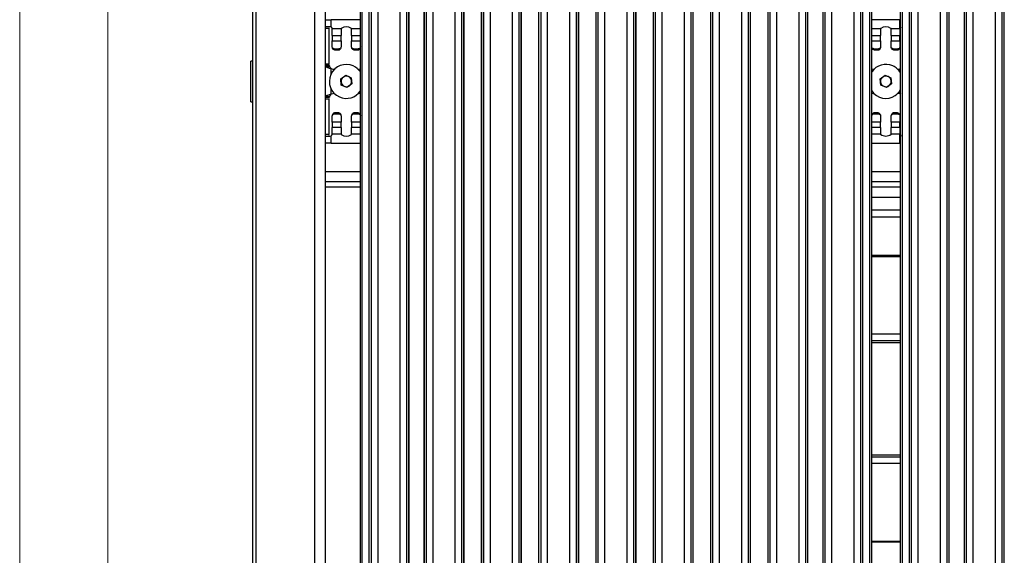
# Model space of a CAD drawing. Extents: x -90 to 2010, y -203 to 1282.
# Drawn here: x -90 to 189, y 203 to 354 of the extents above; entities that cross this region are included whole.
import ezdxf

# ---------------------------------------------------------------- set-up
doc = ezdxf.new("R2010")
doc.units = 0
doc.header["$MEASUREMENT"] = 0
doc.layers.get('0').update_dxf_attribs({"lineweight": 0})

msp = doc.modelspace()

# ---------------------------------------------------------------- linework, layer by layer
at = {"color": 7, "lineweight": 18}
for p, q in [((-90, -203), (-90, 1282)), ((-65, -178), (-65, 1257))]:
    msp.add_line(p, q, dxfattribs=at)
at = {"color": 7, "lineweight": 25}
for p, q in [((-23.97, 482.03), (-23.97, 84.05)), ((-23, 482.03), (-23, 84.05)), ((-6.4, 482.03), (-6.4, 84.05)), ((-3.37, 482.03), (-3.37, 84.05)), ((6.63, 88.05), (6.63, 482.03)), ((7.13, 88.05), (7.13, 482.03)), ((9.13, 88.05), (9.13, 482.03)), ((9.74, 88.05), (9.74, 482.03)), ((11.62, 88.05), (11.62, 482.03)), ((17.92, 88.05), (17.92, 482.03)), ((19.81, 88.05), (19.81, 482.03)), ((20.38, 88.05), (20.38, 482.03)), ((20.43, 88.05), (20.43, 482.03)), ((24.72, 88.05), (24.72, 482.03)), ((24.76, 88.05), (24.76, 482.03)), ((25.33, 88.05), (25.33, 482.03)), ((27.22, 88.05), (27.22, 482.03)), ((33.52, 88.05), (33.52, 482.03)), ((35.41, 88.05), (35.41, 482.03)), ((35.98, 88.05), (35.98, 482.03)), ((36.02, 88.05), (36.02, 482.03)), ((40.97, 88.05), (40.97, 482.03)), ((41.01, 88.05), (41.01, 482.03)), ((41.59, 88.05), (41.59, 482.03)), ((43.47, 88.05), (43.47, 482.03)), ((49.77, 88.05), (49.77, 482.03)), ((51.66, 88.05), (51.66, 482.03)), ((52.23, 88.05), (52.23, 482.03)), ((52.27, 88.05), (52.27, 482.03)), ((57.22, 88.05), (57.22, 482.03)), ((57.26, 88.05), (57.26, 482.03)), ((57.84, 88.05), (57.84, 482.03)), ((59.72, 88.05), (59.72, 482.03)), ((66.02, 88.05), (66.02, 482.03)), ((67.91, 88.05), (67.91, 482.03)), ((68.48, 88.05), (68.48, 482.03)), ((68.52, 88.05), (68.52, 482.03)), ((73.48, 88.05), (73.48, 482.03)), ((73.51, 88.05), (73.51, 482.03)), ((74.09, 88.05), (74.09, 482.03)), ((75.98, 88.05), (75.98, 482.03)), ((82.28, 88.05), (82.28, 482.03)), ((84.16, 88.05), (84.16, 482.03)), ((84.74, 88.05), (84.74, 482.03)), ((84.78, 88.05), (84.78, 482.03)), ((89.73, 88.05), (89.73, 482.03)), ((89.77, 88.05), (89.77, 482.03)), ((90.34, 88.05), (90.34, 482.03)), ((92.23, 88.05), (92.23, 482.03)), ((98.53, 88.05), (98.53, 482.03)), ((100.41, 88.05), (100.41, 482.03)), ((100.98, 88.05), (100.98, 482.03)), ((101.02, 88.05), (101.02, 482.03)), ((105.98, 88.05), (105.98, 482.03)), ((106.02, 88.05), (106.02, 482.03)), ((106.59, 88.05), (106.59, 482.03)), ((108.48, 88.05), (108.48, 482.03)), ((114.78, 88.05), (114.78, 482.03)), ((116.66, 88.05), (116.66, 482.03)), ((117.23, 88.05), (117.23, 482.03)), ((117.27, 88.05), (117.27, 482.03)), ((122.23, 88.05), (122.23, 482.03)), ((122.27, 88.05), (122.27, 482.03)), ((122.84, 88.05), (122.84, 482.03)), ((124.73, 88.05), (124.73, 482.03)), ((131.03, 88.05), (131.03, 482.03)), ((132.92, 88.05), (132.92, 482.03)), ((133.49, 88.05), (133.49, 482.03)), ((133.54, 88.05), (133.54, 482.03)), ((137.83, 88.05), (137.83, 482.03)), ((137.87, 88.05), (137.87, 482.03)), ((138.44, 88.05), (138.44, 482.03)), ((140.33, 88.05), (140.33, 482.03)), ((146.63, 88.05), (146.63, 482.03)), ((148.51, 88.05), (148.51, 482.03)), ((149.13, 88.05), (149.13, 482.03)), ((151.13, 88.05), (151.13, 482.03)), ((151.63, 88.05), (151.63, 482.03)), ((159.82, 88.05), (159.82, 482.03)), ((160.32, 88.05), (160.32, 482.03)), ((162.32, 88.05), (162.32, 482.03)), ((162.94, 88.05), (162.94, 482.03)), ((164.82, 88.05), (164.82, 482.03)), ((171.12, 88.05), (171.12, 482.03)), ((173, 88.05), (173, 482.03)), ((173.57, 88.05), (173.57, 482.03)), ((173.62, 88.05), (173.62, 482.03)), ((177.91, 88.05), (177.91, 482.03)), ((177.96, 88.05), (177.96, 482.03)), ((178.53, 88.05), (178.53, 482.03)), ((180.42, 88.05), (180.42, 482.03)), ((186.72, 88.05), (186.72, 482.03)), ((188.6, 88.05), (188.6, 482.03)), ((189.18, 88.05), (189.18, 482.03)), ((189.22, 88.05), (189.22, 482.03)), ((-3.37, 354.39), (-1.67, 354.39)), ((-2.09, 352.39), (-3.37, 352.39)), ((-2.38, 351.89), (-3.37, 351.89)), ((-2.38, 351.89), (-2.38, 341.89)), ((-1.67, 352.35), (-2.09, 352.39)), ((-1.67, 352.35), (-1.67, 354.39)), ((6.63, 354.39), (-1.67, 354.39)), ((-1.37, 351.79), (-1.37, 351.89)), ((1.13, 351.82), (1.13, 351.79)), ((4.13, 351.79), (4.13, 351.82)), ((159.63, 354.39), (151.63, 354.39)), ((154.13, 351.82), (154.13, 351.79)), ((157.13, 351.79), (157.13, 351.82)), ((159.63, 351.89), (159.63, 354.39)), ((159.63, 354.39), (159.82, 354.39)), ((159.63, 351.89), (159.63, 351.79)), ((1.13, 351.79), (-1.37, 351.79)), ((-1.37, 349.91), (-1.37, 351.79)), ((-1.37, 349.91), (1.13, 349.91)), ((-1.37, 349.91), (-1.37, 348.41)), ((1.13, 351.79), (1.13, 349.91)), ((1.13, 348.41), (1.13, 349.91)), ((6.63, 351.79), (4.13, 351.79)), ((4.13, 349.91), (4.13, 351.79)), ((4.13, 349.91), (6.63, 349.91)), ((4.13, 349.91), (4.13, 348.41)), ((154.13, 351.79), (151.63, 351.79)), ((151.63, 349.91), (154.13, 349.91)), ((154.13, 351.79), (154.13, 349.91)), ((154.13, 348.41), (154.13, 349.91)), ((159.63, 351.79), (157.13, 351.79)), ((157.13, 349.91), (157.13, 351.79)), ((157.13, 349.91), (159.63, 349.91)), ((157.13, 349.91), (157.13, 348.41)), ((159.63, 351.79), (159.63, 349.91)), ((159.63, 348.41), (159.63, 349.91)), ((-1.37, 348.41), (1.13, 348.41)), ((-1.37, 346.69), (-1.37, 348.41)), ((1.08, 346.53), (1.08, 346.53)), ((1.13, 348.41), (1.13, 346.69)), ((4.13, 348.41), (6.63, 348.41)), ((4.13, 346.69), (4.13, 348.41)), ((6.58, 346.53), (6.58, 346.53)), ((151.63, 348.41), (154.13, 348.41)), ((154.09, 346.53), (154.09, 346.53)), ((154.13, 348.41), (154.13, 346.69)), ((157.13, 348.41), (159.63, 348.41)), ((157.13, 346.69), (157.13, 348.41)), ((159.58, 346.53), (159.58, 346.53)), ((159.63, 348.41), (159.63, 346.69)), ((0.38, 346.08), (-0.62, 346.08)), ((-0.62, 346.08), (-0.62, 345.74)), ((0.38, 345.74), (-0.62, 345.74)), ((0.38, 346.08), (0.38, 345.74)), ((5.88, 346.08), (4.88, 346.08)), ((4.88, 346.08), (4.88, 345.74)), ((5.88, 345.74), (4.88, 345.74)), ((5.88, 346.08), (5.88, 345.74)), ((153.38, 346.08), (152.38, 346.08)), ((152.38, 346.08), (152.38, 345.74)), ((153.38, 345.74), (152.38, 345.74)), ((153.38, 346.08), (153.38, 345.74)), ((158.88, 346.08), (157.88, 346.08)), ((157.88, 346.08), (157.88, 345.74)), ((158.88, 345.74), (157.88, 345.74)), ((158.88, 346.08), (158.88, 345.74)), ((-23.97, 342.68), (-24.49, 342.68)), ((-24.49, 331.38), (-24.49, 342.68)), ((-3.45, 341.15), (-2.12, 341.15)), ((-3.37, 341.89), (-2.38, 341.89)), ((-2.22, 341.39), (-3.37, 341.39)), ((-3.37, 341.33), (-2.17, 341.33)), ((-2.17, 341.33), (-2.12, 341.15)), ((-1.67, 339.07), (-1.67, 340.54)), ((1.03, 337.61), (2.45, 338.63)), ((2.45, 338.63), (4.04, 337.92)), ((4.04, 337.92), (4.22, 336.18)), ((154.03, 337.61), (155.45, 338.63)), ((155.45, 338.63), (157.04, 337.92)), ((157.04, 337.92), (157.22, 336.18)), ((159.63, 340.44), (159.88, 340.57)), ((159.63, 339.58), (159.63, 340.44)), ((1.21, 335.87), (1.03, 337.61)), ((2.8, 335.16), (1.21, 335.87)), ((4.22, 336.18), (2.8, 335.16)), ((154.21, 335.87), (154.03, 337.61)), ((155.8, 335.16), (154.21, 335.87)), ((157.22, 336.18), (155.8, 335.16)), ((-3.45, 332.63), (-2.12, 332.63)), ((-3.37, 332.45), (-2.17, 332.45)), ((-2.22, 332.39), (-3.37, 332.39)), ((-2.12, 332.63), (-2.17, 332.45)), ((-1.67, 333.25), (-1.67, 334.72)), ((159.63, 333.35), (159.63, 334.2)), ((159.88, 333.22), (159.63, 333.35)), ((-24.49, 331.11), (-24.49, 331.38)), ((-24.49, 331.11), (-23.97, 331.11)), ((-2.38, 331.89), (-3.37, 331.89)), ((-2.38, 331.89), (-2.38, 321.89)), ((-1.37, 325.38), (-1.37, 327.1)), ((-1.33, 327.26), (-1.33, 327.26)), ((-0.62, 327.71), (-0.62, 328.04)), ((-0.62, 328.04), (0.38, 328.04)), ((-0.62, 327.71), (0.38, 327.71)), ((0.38, 327.71), (0.38, 328.04)), ((1.13, 327.1), (1.13, 325.38)), ((4.13, 325.38), (4.13, 327.1)), ((4.17, 327.26), (4.17, 327.26)), ((4.88, 327.71), (4.88, 328.04)), ((4.88, 328.04), (5.88, 328.04)), ((4.88, 327.71), (5.88, 327.71)), ((5.88, 327.71), (5.88, 328.04)), ((151.67, 327.26), (151.67, 327.26)), ((152.38, 327.71), (152.38, 328.04)), ((152.38, 328.04), (153.38, 328.04)), ((152.38, 327.71), (153.38, 327.71)), ((153.38, 327.71), (153.38, 328.04)), ((154.13, 327.1), (154.13, 325.38)), ((157.13, 325.38), (157.13, 327.1)), ((157.17, 327.26), (157.17, 327.26)), ((157.88, 327.71), (157.88, 328.04)), ((157.88, 328.04), (158.88, 328.04)), ((157.88, 327.71), (158.88, 327.71)), ((158.88, 327.71), (158.88, 328.04)), ((159.63, 327.1), (159.63, 325.38)), ((-1.37, 325.38), (-1.37, 323.87)), ((1.13, 325.38), (-1.37, 325.38)), ((1.13, 323.87), (1.13, 325.38)), ((6.63, 325.38), (4.13, 325.38)), ((4.13, 325.38), (4.13, 323.87)), ((154.13, 325.38), (151.63, 325.38)), ((154.13, 323.87), (154.13, 325.38)), ((157.13, 325.38), (157.13, 323.87)), ((159.63, 325.38), (157.13, 325.38)), ((159.63, 323.87), (159.63, 325.38)), ((-3.37, 321.89), (-2.38, 321.89)), ((-3.37, 321.39), (-2.09, 321.39)), ((-2.09, 321.39), (-1.67, 321.44)), ((-1.67, 319.39), (-1.67, 321.44)), ((1.13, 323.87), (-1.37, 323.87)), ((-1.37, 321.99), (-1.37, 323.87)), ((-1.37, 321.89), (-1.37, 321.99)), ((-1.37, 321.99), (1.13, 321.99)), ((1.13, 323.87), (1.13, 321.99)), ((1.13, 321.99), (1.13, 321.97)), ((6.63, 323.87), (4.13, 323.87)), ((4.13, 321.99), (4.13, 323.87)), ((4.13, 321.97), (4.13, 321.99)), ((4.13, 321.99), (6.63, 321.99)), ((154.13, 323.87), (151.63, 323.87)), ((151.63, 321.99), (154.13, 321.99)), ((154.13, 323.87), (154.13, 321.99)), ((154.13, 321.99), (154.13, 321.89)), ((159.63, 323.87), (157.13, 323.87)), ((157.13, 321.99), (157.13, 323.87)), ((157.13, 321.89), (157.13, 321.99)), ((157.13, 321.99), (159.63, 321.99)), ((159.63, 323.87), (159.63, 321.99)), ((159.63, 321.99), (159.63, 321.89)), ((159.63, 319.39), (159.63, 321.89)), ((-1.67, 319.39), (-3.37, 319.39)), ((-1.67, 319.39), (6.63, 319.39)), ((151.63, 319.39), (159.63, 319.39)), ((159.82, 319.39), (159.63, 319.39)), ((-3.37, 311.34), (6.63, 311.34)), ((151.63, 311.34), (159.82, 311.34)), ((6.63, 308.44), (-3.37, 308.44)), ((159.82, 308.44), (151.63, 308.44)), ((6.63, 306.89), (-3.37, 306.89)), ((159.82, 306.89), (151.63, 306.89)), ((151.63, 304.11), (159.82, 304.11)), ((159.82, 300.38), (151.63, 300.38)), ((159.82, 298.39), (151.63, 298.39)), ((159.82, 287.5), (151.63, 287.5)), ((151.63, 287.29), (159.82, 287.29)), ((159.82, 265.26), (151.63, 265.26)), ((151.63, 263.47), (159.82, 263.47)), ((151.63, 262.89), (159.82, 262.89)), ((159.82, 230.89), (151.63, 230.89)), ((159.82, 230.32), (151.63, 230.32)), ((159.82, 228.53), (151.63, 228.53)), ((151.63, 206.5), (159.82, 206.5)), ((151.63, 206.29), (159.82, 206.29))]:
    msp.add_line(p, q, dxfattribs=at)
for points in [[(151.65, 346.53), (151.65, 346.53), (151.65, 346.53)], [(-1.67, 340.54), (-1.21, 340.39), (-0.77, 340.32)], [(6.02, 340.32), (6.19, 340.34), (6.63, 340.44)], [(151.63, 340.44), (152.06, 340.34), (152.23, 340.32)], [(159.02, 340.32), (159.19, 340.34), (159.63, 340.44)], [(-0.77, 333.47), (-1.21, 333.39), (-1.67, 333.25)], [(6.63, 333.35), (6.19, 333.45), (6.02, 333.47)], [(152.23, 333.47), (152.06, 333.45), (151.63, 333.35)], [(159.63, 333.35), (159.19, 333.45), (159.02, 333.47)]]:
    msp.add_lwpolyline(points, dxfattribs=at)
for points in [[(-2.3, 352.39), (-2.38, 352.24), (-2.41, 352.06), (-2.38, 351.89)], [(-1.37, 351.89), (-1.37, 352.09), (-1.49, 352.27), (-1.67, 352.35)], [(1.19, 351.94), (1.15, 351.91), (1.13, 351.87), (1.13, 351.82)], [(4.06, 351.94), (3.2, 352.55), (2.05, 352.55), (1.19, 351.94)], [(4.13, 351.82), (4.13, 351.87), (4.1, 351.91), (4.06, 351.94)], [(154.19, 351.94), (154.15, 351.91), (154.13, 351.87), (154.13, 351.82)], [(157.06, 351.94), (156.2, 352.55), (155.05, 352.55), (154.19, 351.94)], [(157.13, 351.82), (157.13, 351.87), (157.1, 351.91), (157.06, 351.94)], [(-2.38, 341.89), (-2.41, 341.72), (-2.38, 341.55), (-2.3, 341.39)], [(-2.17, 341.33), (-2.17, 341.36), (-2.19, 341.38), (-2.22, 341.39)], [(6.63, 339.58), (6.12, 340.33), (5.42, 340.92), (4.6, 341.29)], [(157.6, 341.29), (155.45, 342.25), (152.93, 341.53), (151.63, 339.58)], [(159.82, 339.27), (159.31, 340.16), (158.53, 340.87), (157.6, 341.29)], [(1.74, 338.12), (1.3, 337.8), (1.07, 337.28), (1.12, 336.74)], [(3.24, 338.27), (2.75, 338.49), (2.18, 338.43), (1.74, 338.12)], [(4.13, 337.05), (4.07, 337.59), (3.73, 338.05), (3.24, 338.27)], [(154.74, 338.12), (154.3, 337.8), (154.07, 337.28), (154.12, 336.74)], [(156.24, 338.27), (155.75, 338.49), (155.18, 338.43), (154.74, 338.12)], [(157.13, 337.05), (157.07, 337.59), (156.73, 338.05), (156.24, 338.27)], [(1.12, 336.74), (1.18, 336.2), (1.52, 335.74), (2.01, 335.52)], [(2.01, 335.52), (2.5, 335.3), (3.07, 335.35), (3.51, 335.67)], [(3.51, 335.67), (3.95, 335.99), (4.18, 336.51), (4.13, 337.05)], [(154.12, 336.74), (154.18, 336.2), (154.52, 335.74), (155.01, 335.52)], [(155.01, 335.52), (155.5, 335.3), (156.07, 335.35), (156.51, 335.67)], [(156.51, 335.67), (156.95, 335.99), (157.18, 336.51), (157.13, 337.05)], [(-2.3, 332.39), (-2.38, 332.24), (-2.41, 332.06), (-2.38, 331.89)], [(-2.22, 332.39), (-2.19, 332.4), (-2.17, 332.43), (-2.17, 332.45)], [(-2.38, 321.89), (-2.41, 321.72), (-2.38, 321.55), (-2.3, 321.39)], [(-1.67, 321.44), (-1.49, 321.52), (-1.37, 321.7), (-1.37, 321.89)], [(1.13, 321.97), (1.13, 321.92), (1.15, 321.88), (1.19, 321.85)], [(1.19, 321.85), (2.05, 321.24), (3.2, 321.24), (4.06, 321.85)], [(4.06, 321.85), (4.1, 321.88), (4.13, 321.92), (4.13, 321.97)], [(154.13, 321.89), (155.01, 321.23), (156.24, 321.23), (157.13, 321.89)]]:
    msp.add_open_spline(points, degree=3, dxfattribs=at)
for points, knots in [([(159.88, 352.38), (159.85, 352.36), (159.82, 352.33), (159.79, 352.3), (159.76, 352.27), (159.73, 352.23), (159.71, 352.2), (159.66, 352.1), (159.64, 352), (159.63, 351.89)], [0, 0, 0, 0, 1, 1, 1, 2, 2, 2, 3, 3, 3, 3]), ([(159.82, 352.18), (159.78, 352.14), (159.74, 352.1), (159.7, 352.06), (159.67, 352.01), (159.65, 351.95), (159.63, 351.89)], [0, 0, 0, 0, 1, 1, 1, 2, 2, 2, 2]), ([(-0.62, 346.08), (-0.75, 346.11), (-0.87, 346.14), (-0.99, 346.18), (-1.07, 346.21), (-1.15, 346.24), (-1.21, 346.29), (-1.23, 346.32), (-1.26, 346.34), (-1.28, 346.37), (-1.3, 346.4), (-1.31, 346.43), (-1.33, 346.46), (-1.36, 346.53), (-1.37, 346.61), (-1.37, 346.69)], [0, 0, 0, 0, 1, 1, 1, 2, 2, 2, 3, 3, 3, 4, 4, 4, 5, 5, 5, 5]), ([(-0.62, 345.74), (-0.75, 345.79), (-0.88, 345.85), (-0.99, 345.92), (-1.04, 345.95), (-1.08, 345.98), (-1.12, 346.01), (-1.15, 346.04), (-1.18, 346.08), (-1.21, 346.11), (-1.27, 346.2), (-1.31, 346.31), (-1.33, 346.41), (-1.34, 346.46), (-1.34, 346.5), (-1.34, 346.55)], [0, 0, 0, 0, 1, 1, 1, 2, 2, 2, 3, 3, 3, 4, 4, 4, 5, 5, 5, 5]), ([(1.13, 346.69), (1.1, 346.6), (1.08, 346.51), (1.03, 346.43), (1, 346.36), (0.94, 346.29), (0.88, 346.24), (0.81, 346.19), (0.74, 346.15), (0.66, 346.12), (0.57, 346.1), (0.47, 346.09), (0.38, 346.08)], [0, 0, 0, 0, 1, 1, 1, 2, 2, 2, 3, 3, 3, 4, 4, 4, 4]), ([(1.07, 346.53), (1.06, 346.47), (1.05, 346.41), (1.03, 346.35), (1, 346.23), (0.95, 346.12), (0.88, 346.02), (0.85, 345.98), (0.81, 345.94), (0.78, 345.9), (0.74, 345.87), (0.7, 345.84), (0.66, 345.82), (0.62, 345.8), (0.57, 345.78), (0.52, 345.77), (0.48, 345.75), (0.43, 345.75), (0.38, 345.74)], [0, 0, 0, 0, 1, 1, 1, 2, 2, 2, 3, 3, 3, 4, 4, 4, 5, 5, 5, 6, 6, 6, 6]), ([(4.88, 346.08), (4.75, 346.11), (4.63, 346.14), (4.51, 346.18), (4.43, 346.21), (4.35, 346.24), (4.29, 346.29), (4.27, 346.32), (4.24, 346.34), (4.22, 346.37), (4.2, 346.4), (4.19, 346.43), (4.17, 346.46), (4.14, 346.53), (4.13, 346.61), (4.13, 346.69)], [0, 0, 0, 0, 1, 1, 1, 2, 2, 2, 3, 3, 3, 4, 4, 4, 5, 5, 5, 5]), ([(4.88, 345.74), (4.75, 345.79), (4.62, 345.85), (4.51, 345.92), (4.46, 345.95), (4.42, 345.98), (4.38, 346.01), (4.35, 346.04), (4.32, 346.08), (4.29, 346.11), (4.23, 346.2), (4.19, 346.31), (4.17, 346.41), (4.16, 346.46), (4.16, 346.5), (4.16, 346.55)], [0, 0, 0, 0, 1, 1, 1, 2, 2, 2, 3, 3, 3, 4, 4, 4, 5, 5, 5, 5]), ([(6.63, 346.69), (6.6, 346.6), (6.58, 346.51), (6.53, 346.43), (6.5, 346.36), (6.44, 346.29), (6.38, 346.24), (6.31, 346.19), (6.24, 346.15), (6.16, 346.12), (6.07, 346.1), (5.97, 346.09), (5.88, 346.08)], [0, 0, 0, 0, 1, 1, 1, 2, 2, 2, 3, 3, 3, 4, 4, 4, 4]), ([(6.57, 346.53), (6.56, 346.47), (6.55, 346.41), (6.53, 346.35), (6.5, 346.23), (6.45, 346.12), (6.38, 346.02), (6.35, 345.98), (6.31, 345.94), (6.28, 345.9), (6.24, 345.87), (6.2, 345.84), (6.16, 345.82), (6.12, 345.8), (6.07, 345.78), (6.02, 345.77), (5.98, 345.75), (5.93, 345.75), (5.88, 345.74)], [0, 0, 0, 0, 1, 1, 1, 2, 2, 2, 3, 3, 3, 4, 4, 4, 5, 5, 5, 6, 6, 6, 6]), ([(152.38, 346.08), (152.25, 346.11), (152.13, 346.14), (152.01, 346.18), (151.93, 346.21), (151.85, 346.24), (151.79, 346.29), (151.77, 346.32), (151.74, 346.35), (151.72, 346.38), (151.7, 346.41), (151.68, 346.44), (151.66, 346.48), (151.64, 346.55), (151.63, 346.62), (151.63, 346.69)], [0, 0, 0, 0, 1, 1, 1, 2, 2, 2, 3, 3, 3, 4, 4, 4, 5, 5, 5, 5]), ([(152.38, 345.74), (152.25, 345.79), (152.12, 345.85), (152.01, 345.92), (151.96, 345.95), (151.92, 345.98), (151.88, 346.01), (151.85, 346.04), (151.82, 346.08), (151.79, 346.11), (151.73, 346.21), (151.68, 346.32), (151.66, 346.44), (151.66, 346.47), (151.66, 346.5), (151.65, 346.53)], [0, 0, 0, 0, 1, 1, 1, 2, 2, 2, 3, 3, 3, 4, 4, 4, 5, 5, 5, 5]), ([(154.13, 346.69), (154.11, 346.62), (154.1, 346.54), (154.07, 346.47), (154.05, 346.43), (154.03, 346.39), (154.01, 346.36), (153.98, 346.32), (153.95, 346.29), (153.92, 346.26), (153.89, 346.23), (153.85, 346.21), (153.82, 346.18), (153.78, 346.16), (153.73, 346.14), (153.69, 346.13), (153.59, 346.1), (153.48, 346.09), (153.38, 346.08)], [0, 0, 0, 0, 1, 1, 1, 2, 2, 2, 3, 3, 3, 4, 4, 4, 5, 5, 5, 6, 6, 6, 6]), ([(154.08, 346.53), (154.08, 346.5), (154.07, 346.46), (154.07, 346.43), (154.04, 346.3), (153.99, 346.17), (153.92, 346.06), (153.89, 346.01), (153.86, 345.96), (153.82, 345.92), (153.78, 345.89), (153.74, 345.86), (153.69, 345.83), (153.65, 345.8), (153.6, 345.78), (153.54, 345.77), (153.49, 345.75), (153.43, 345.75), (153.38, 345.74)], [0, 0, 0, 0, 1, 1, 1, 2, 2, 2, 3, 3, 3, 4, 4, 4, 5, 5, 5, 6, 6, 6, 6]), ([(157.88, 346.08), (157.75, 346.11), (157.63, 346.14), (157.51, 346.18), (157.43, 346.21), (157.35, 346.24), (157.29, 346.29), (157.27, 346.32), (157.24, 346.34), (157.22, 346.37), (157.2, 346.4), (157.19, 346.43), (157.17, 346.46), (157.14, 346.53), (157.13, 346.61), (157.13, 346.69)], [0, 0, 0, 0, 1, 1, 1, 2, 2, 2, 3, 3, 3, 4, 4, 4, 5, 5, 5, 5]), ([(157.88, 345.74), (157.75, 345.79), (157.62, 345.85), (157.51, 345.92), (157.46, 345.95), (157.42, 345.98), (157.38, 346.01), (157.35, 346.04), (157.32, 346.08), (157.29, 346.11), (157.23, 346.2), (157.19, 346.31), (157.17, 346.41), (157.16, 346.46), (157.16, 346.5), (157.16, 346.55)], [0, 0, 0, 0, 1, 1, 1, 2, 2, 2, 3, 3, 3, 4, 4, 4, 5, 5, 5, 5]), ([(159.63, 346.69), (159.6, 346.6), (159.58, 346.51), (159.53, 346.43), (159.5, 346.36), (159.44, 346.29), (159.38, 346.24), (159.31, 346.19), (159.24, 346.15), (159.16, 346.12), (159.07, 346.1), (158.97, 346.09), (158.88, 346.08)], [0, 0, 0, 0, 1, 1, 1, 2, 2, 2, 3, 3, 3, 4, 4, 4, 4]), ([(159.57, 346.53), (159.56, 346.47), (159.55, 346.41), (159.53, 346.35), (159.5, 346.23), (159.45, 346.12), (159.38, 346.02), (159.35, 345.98), (159.31, 345.94), (159.28, 345.9), (159.24, 345.87), (159.2, 345.84), (159.16, 345.82), (159.12, 345.8), (159.07, 345.78), (159.02, 345.77), (158.98, 345.75), (158.93, 345.75), (158.88, 345.74)], [0, 0, 0, 0, 1, 1, 1, 2, 2, 2, 3, 3, 3, 4, 4, 4, 5, 5, 5, 6, 6, 6, 6]), ([(-3.45, 341.15), (-3.35, 341.1), (-3.25, 341.05), (-3.13, 341), (-3.01, 340.95), (-2.87, 340.9), (-2.71, 340.85), (-2.56, 340.79), (-2.39, 340.74), (-2.21, 340.69), (-2.04, 340.64), (-1.86, 340.59), (-1.67, 340.54)], [0, 0, 0, 0, 1, 1, 1, 2, 2, 2, 3, 3, 3, 4, 4, 4, 4]), ([(4.6, 341.29), (2.17, 342.38), (-0.69, 341.29), (-1.77, 338.86), (-2.86, 336.43), (-1.77, 333.58), (0.66, 332.49), (2.8, 331.54), (5.32, 332.26), (6.63, 334.2)], [0, 0, 0, 0, 1, 1, 1, 2, 2, 2, 3, 3, 3, 3]), ([(-2.12, 341.15), (-2.06, 341.05), (-2.01, 340.95), (-1.93, 340.85), (-1.86, 340.74), (-1.77, 340.64), (-1.67, 340.54)], [0, 0, 0, 0, 1, 1, 1, 2, 2, 2, 2]), ([(-1.67, 333.25), (-1.86, 333.2), (-2.04, 333.15), (-2.21, 333.1), (-2.39, 333.04), (-2.56, 332.99), (-2.71, 332.94), (-2.87, 332.89), (-3.01, 332.84), (-3.13, 332.79), (-3.25, 332.74), (-3.35, 332.68), (-3.45, 332.63)], [0, 0, 0, 0, 1, 1, 1, 2, 2, 2, 3, 3, 3, 4, 4, 4, 4]), ([(-1.67, 333.25), (-1.77, 333.15), (-1.86, 333.04), (-1.93, 332.94), (-2.01, 332.84), (-2.06, 332.74), (-2.12, 332.63)], [0, 0, 0, 0, 1, 1, 1, 2, 2, 2, 2]), ([(151.63, 334.2), (153.11, 332), (156.11, 331.41), (158.31, 332.89), (158.94, 333.31), (159.45, 333.87), (159.82, 334.52)], [0, 0, 0, 0, 1, 1, 1, 2, 2, 2, 2]), ([(-1.37, 327.1), (-1.35, 327.19), (-1.33, 327.28), (-1.28, 327.36), (-1.24, 327.43), (-1.19, 327.5), (-1.13, 327.55), (-1.06, 327.6), (-0.99, 327.64), (-0.91, 327.66), (-0.82, 327.69), (-0.72, 327.7), (-0.62, 327.71)], [0, 0, 0, 0, 1, 1, 1, 2, 2, 2, 3, 3, 3, 4, 4, 4, 4]), ([(-1.32, 327.26), (-1.31, 327.32), (-1.3, 327.38), (-1.28, 327.44), (-1.25, 327.56), (-1.2, 327.67), (-1.13, 327.77), (-1.1, 327.81), (-1.06, 327.85), (-1.03, 327.88), (-0.99, 327.92), (-0.95, 327.95), (-0.91, 327.97), (-0.87, 327.99), (-0.82, 328.01), (-0.77, 328.02), (-0.73, 328.03), (-0.68, 328.04), (-0.62, 328.04)], [0, 0, 0, 0, 1, 1, 1, 2, 2, 2, 3, 3, 3, 4, 4, 4, 5, 5, 5, 6, 6, 6, 6]), ([(0.38, 328.04), (0.5, 327.99), (0.63, 327.94), (0.75, 327.87), (0.79, 327.84), (0.83, 327.81), (0.87, 327.77), (0.9, 327.74), (0.93, 327.71), (0.96, 327.67), (1.02, 327.59), (1.06, 327.48), (1.08, 327.38), (1.09, 327.33), (1.09, 327.29), (1.09, 327.24)], [0, 0, 0, 0, 1, 1, 1, 2, 2, 2, 3, 3, 3, 4, 4, 4, 5, 5, 5, 5]), ([(0.38, 327.71), (0.5, 327.68), (0.62, 327.65), (0.75, 327.61), (0.82, 327.58), (0.9, 327.55), (0.96, 327.49), (0.98, 327.47), (1.01, 327.45), (1.03, 327.42), (1.05, 327.39), (1.06, 327.36), (1.08, 327.33), (1.11, 327.25), (1.12, 327.18), (1.13, 327.1)], [0, 0, 0, 0, 1, 1, 1, 2, 2, 2, 3, 3, 3, 4, 4, 4, 5, 5, 5, 5]), ([(4.13, 327.1), (4.15, 327.19), (4.17, 327.28), (4.22, 327.36), (4.26, 327.43), (4.31, 327.5), (4.37, 327.55), (4.44, 327.6), (4.51, 327.64), (4.59, 327.66), (4.68, 327.69), (4.78, 327.7), (4.88, 327.71)], [0, 0, 0, 0, 1, 1, 1, 2, 2, 2, 3, 3, 3, 4, 4, 4, 4]), ([(4.18, 327.26), (4.19, 327.32), (4.2, 327.38), (4.22, 327.44), (4.25, 327.56), (4.3, 327.67), (4.37, 327.77), (4.4, 327.81), (4.44, 327.85), (4.47, 327.88), (4.51, 327.92), (4.55, 327.95), (4.59, 327.97), (4.63, 327.99), (4.68, 328.01), (4.73, 328.02), (4.77, 328.03), (4.82, 328.04), (4.88, 328.04)], [0, 0, 0, 0, 1, 1, 1, 2, 2, 2, 3, 3, 3, 4, 4, 4, 5, 5, 5, 6, 6, 6, 6]), ([(5.88, 328.04), (6, 327.99), (6.13, 327.94), (6.25, 327.87), (6.29, 327.84), (6.33, 327.81), (6.37, 327.77), (6.4, 327.74), (6.43, 327.71), (6.46, 327.67), (6.52, 327.59), (6.56, 327.48), (6.58, 327.38), (6.59, 327.33), (6.59, 327.29), (6.59, 327.24)], [0, 0, 0, 0, 1, 1, 1, 2, 2, 2, 3, 3, 3, 4, 4, 4, 5, 5, 5, 5]), ([(5.88, 327.71), (6, 327.68), (6.12, 327.65), (6.25, 327.61), (6.32, 327.58), (6.4, 327.55), (6.46, 327.49), (6.48, 327.47), (6.51, 327.45), (6.53, 327.42), (6.55, 327.39), (6.56, 327.36), (6.58, 327.33), (6.61, 327.25), (6.62, 327.18), (6.63, 327.1)], [0, 0, 0, 0, 1, 1, 1, 2, 2, 2, 3, 3, 3, 4, 4, 4, 5, 5, 5, 5]), ([(151.63, 327.1), (151.65, 327.19), (151.67, 327.28), (151.72, 327.36), (151.76, 327.43), (151.81, 327.5), (151.87, 327.55), (151.94, 327.6), (152.01, 327.64), (152.09, 327.66), (152.18, 327.69), (152.28, 327.7), (152.38, 327.71)], [0, 0, 0, 0, 1, 1, 1, 2, 2, 2, 3, 3, 3, 4, 4, 4, 4]), ([(151.68, 327.26), (151.69, 327.32), (151.7, 327.38), (151.72, 327.44), (151.75, 327.56), (151.8, 327.67), (151.87, 327.77), (151.9, 327.81), (151.94, 327.85), (151.97, 327.88), (152.01, 327.92), (152.05, 327.95), (152.09, 327.97), (152.13, 327.99), (152.18, 328.01), (152.23, 328.02), (152.27, 328.03), (152.32, 328.04), (152.38, 328.04)], [0, 0, 0, 0, 1, 1, 1, 2, 2, 2, 3, 3, 3, 4, 4, 4, 5, 5, 5, 6, 6, 6, 6]), ([(153.38, 328.04), (153.5, 327.99), (153.63, 327.94), (153.75, 327.87), (153.79, 327.84), (153.83, 327.81), (153.87, 327.77), (153.9, 327.74), (153.93, 327.71), (153.96, 327.67), (154.02, 327.59), (154.06, 327.48), (154.08, 327.38), (154.09, 327.33), (154.09, 327.29), (154.09, 327.24)], [0, 0, 0, 0, 1, 1, 1, 2, 2, 2, 3, 3, 3, 4, 4, 4, 5, 5, 5, 5]), ([(153.38, 327.71), (153.5, 327.68), (153.62, 327.65), (153.75, 327.61), (153.82, 327.58), (153.9, 327.55), (153.96, 327.49), (153.98, 327.47), (154.01, 327.45), (154.03, 327.42), (154.05, 327.39), (154.06, 327.36), (154.08, 327.33), (154.11, 327.25), (154.12, 327.18), (154.13, 327.1)], [0, 0, 0, 0, 1, 1, 1, 2, 2, 2, 3, 3, 3, 4, 4, 4, 5, 5, 5, 5]), ([(157.13, 327.1), (157.15, 327.19), (157.17, 327.28), (157.22, 327.36), (157.26, 327.43), (157.31, 327.5), (157.37, 327.55), (157.44, 327.6), (157.51, 327.64), (157.59, 327.66), (157.68, 327.69), (157.78, 327.7), (157.88, 327.71)], [0, 0, 0, 0, 1, 1, 1, 2, 2, 2, 3, 3, 3, 4, 4, 4, 4]), ([(157.18, 327.26), (157.19, 327.32), (157.2, 327.38), (157.22, 327.44), (157.25, 327.56), (157.3, 327.67), (157.37, 327.77), (157.4, 327.81), (157.44, 327.85), (157.47, 327.88), (157.51, 327.92), (157.55, 327.95), (157.59, 327.97), (157.63, 327.99), (157.68, 328.01), (157.73, 328.02), (157.77, 328.03), (157.82, 328.04), (157.88, 328.04)], [0, 0, 0, 0, 1, 1, 1, 2, 2, 2, 3, 3, 3, 4, 4, 4, 5, 5, 5, 6, 6, 6, 6]), ([(158.88, 328.04), (159, 327.99), (159.13, 327.94), (159.25, 327.87), (159.29, 327.84), (159.33, 327.81), (159.37, 327.77), (159.4, 327.74), (159.43, 327.71), (159.46, 327.67), (159.52, 327.59), (159.56, 327.48), (159.58, 327.38), (159.59, 327.33), (159.59, 327.29), (159.59, 327.24)], [0, 0, 0, 0, 1, 1, 1, 2, 2, 2, 3, 3, 3, 4, 4, 4, 5, 5, 5, 5]), ([(158.88, 327.71), (159, 327.68), (159.12, 327.65), (159.25, 327.61), (159.32, 327.58), (159.4, 327.55), (159.46, 327.49), (159.48, 327.47), (159.51, 327.45), (159.53, 327.42), (159.55, 327.39), (159.56, 327.36), (159.58, 327.33), (159.61, 327.25), (159.62, 327.18), (159.63, 327.1)], [0, 0, 0, 0, 1, 1, 1, 2, 2, 2, 3, 3, 3, 4, 4, 4, 5, 5, 5, 5]), ([(159.63, 321.89), (159.67, 321.83), (159.71, 321.76), (159.76, 321.71), (159.78, 321.69), (159.8, 321.67), (159.82, 321.65)], [0, 0, 0, 0, 1, 1, 1, 2, 2, 2, 2]), ([(159.63, 321.89), (159.66, 321.78), (159.69, 321.67), (159.74, 321.56), (159.76, 321.53), (159.78, 321.49), (159.81, 321.46), (159.82, 321.45), (159.83, 321.44), (159.85, 321.43), (159.86, 321.42), (159.87, 321.42), (159.88, 321.41)], [0, 0, 0, 0, 1, 1, 1, 2, 2, 2, 3, 3, 3, 4, 4, 4, 4])]:
    msp.add_open_spline(points, degree=3, knots=knots, dxfattribs=at)

doc.saveas('drawing.dxf')
